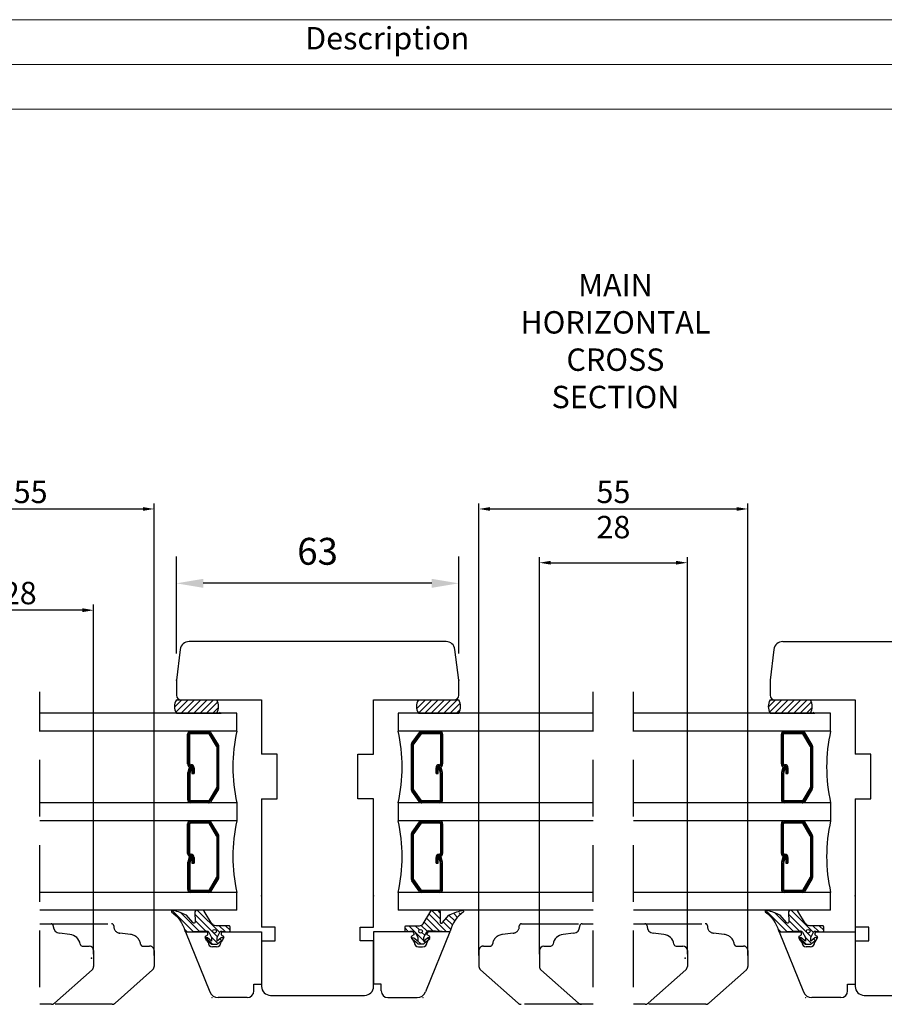
# Model space of a CAD drawing. Units: millimetres. Extents: x -2 to 800, y 0 to 574.
# Drawn here: x 502 to 695, y 344 to 564 of the extents above; entities that cross this region are included whole.
import ezdxf
from ezdxf.enums import TextEntityAlignment as Align

# ---------------------------------------------------------------- set-up
doc = ezdxf.new("R2010")
doc.units = ezdxf.units.MM
doc.linetypes.add('DASHED', pattern=[19.05, 12.7, -6.35])
for name, color, linetype in [('Dimension', 7, 'Continuous'), ('FRAME', 1, 'Continuous'), ('Language English', 253, 'Continuous'), ('Line Hatch', 253, 'Continuous'), ('Line Hidden Contour', 253, 'DASHED'), ('Line Visable Contour', 7, 'Continuous')]:
    doc.layers.add(name, color=color, linetype=linetype)
doc.styles.add('Inwido', font='GOTHIC.TTF', dxfattribs={"height": 6})
doc.styles.get("Standard").update_dxf_attribs({"font": 'arial.ttf'})
doc.dimstyles.new('InWido', dxfattribs={"dimscale": 2, "dimtxt": 3, "dimasz": 3, "dimexe": 3, "dimexo": 3, "dimgap": 2, "dimtad": 1, "dimdec": 1, "dimtxsty": 'Inwido', "dimcen": 0.09, "dimclrd": 256, "dimclre": 256, "dimclrt": 256, "dimadec": 0, "dimazin": 2, "dimtfac": 1, "dimtdec": 4, "dimtofl": 0, "dimtmove": 2, "dimatfit": 3, "dimfxl": 1, "dimtfillclr": 256, "dimtolj": 1, "dimlwd": -1, "dimlwe": -1, "dimarcsym": 0})
doc.dimstyles.new('ISO-25', dxfattribs={"dimtxt": 2.5, "dimasz": 2.5, "dimexe": 1.25, "dimexo": 0.625, "dimtad": 1, "dimtxsty": 'Standard', "dimcen": 2.5, "dimadec": 0, "dimazin": 0, "dimtfac": 1, "dimtmove": 0, "dimatfit": 3, "dimfxl": 1, "dimarcsym": 0})

# ---------------------------------------------------------------- blocks, each defined once
blk = doc.blocks.new('DWG_REV_BLOCK')
at = {"linetype": 'Continuous', "lineweight": 0}
for p, q in [((0, -5), (-180, -5)), ((0, -10), (-180, -10))]:
    blk.add_line(p, q, dxfattribs=at)
at = {"linetype": 'Continuous', "lineweight": 0, "insert": (-107.89, -0.82), "char_height": 2.5, "attachment_point": 2}
blk.add_mtext('Description', dxfattribs=at)
at = {"color": 3}
for tag, p in [('RevisionRow1', (-172.82, -6.23)), ('RevisedBy', (-30.78, -6.26)), ('RevisedDate', (-11.36, -6.26))]:
    blk.add_attdef(tag, text='', height=2.5, dxfattribs=at).set_placement(p, align=Align.TOP_CENTER)
blk.add_attdef('RevNote', text='', height=2.5, dxfattribs=at).set_placement((-163.63, -6.23), align=Align.TOP_LEFT)
blk = doc.blocks.new('DWG_FRAME_A3')
at = {"linetype": 'Continuous', "lineweight": 0}
blk.add_line((20, 287), (410, 287), dxfattribs=at)
blk = doc.blocks.new('*D25')
at = {"layer": 'Defpoints', "color": 0}
for p in [(537.17, 438.15), (537.17, 416.5), (600.17, 416.5)]:
    blk.add_point(p, dxfattribs=at)
at = {"layer": 'Dimension'}
for p, q in [((537.17, 422.5), (537.17, 444.15)), ((600.17, 422.5), (600.17, 444.15)), ((594.17, 438.15), (543.17, 438.15))]:
    blk.add_line(p, q, dxfattribs=at)
for points in [[(543.17, 439.15), (543.17, 437.15), (537.17, 438.15)], [(594.17, 437.15), (594.17, 439.15), (600.17, 438.15)]]:
    blk.add_solid(points, dxfattribs=at)
at = {"layer": 'Dimension', "insert": (568.67, 445.3), "char_height": 6, "attachment_point": 5, "style": 'Inwido'}
blk.add_mtext('\\A1;63', dxfattribs=at)
blk = doc.blocks.new('*D78')
at = {"color": 0, "lineweight": -2}
for p, q in [((472.19, 355.08), (472.19, 456)), ((532.2, 355.08), (532.2, 456)), ((474.69, 454.75), (529.7, 454.75))]:
    blk.add_line(p, q, dxfattribs=at)
at = {"color": 0}
for points in [[(474.69, 455.17), (474.69, 454.33), (472.19, 454.75)], [(529.7, 454.33), (529.7, 455.17), (532.2, 454.75)]]:
    blk.add_solid(points, dxfattribs=at)
at = {"layer": 'Defpoints', "color": 0}
for p in [(532.2, 454.75), (472.19, 354.45), (532.2, 354.45)]:
    blk.add_point(p, dxfattribs=at)
at = {"color": 0, "insert": (504.63, 457.92), "char_height": 5, "attachment_point": 5}
blk.add_mtext('55^J', dxfattribs=at)
blk = doc.blocks.new('*D79')
at = {"color": 0, "lineweight": -2}
for p, q in [((485.69, 355.38), (485.69, 433.4)), ((518.7, 355.38), (518.7, 433.4)), ((516.2, 432.15), (488.19, 432.15))]:
    blk.add_line(p, q, dxfattribs=at)
at = {"color": 0}
for points in [[(488.19, 432.57), (488.19, 431.73), (485.69, 432.15)], [(516.2, 431.73), (516.2, 432.57), (518.7, 432.15)]]:
    blk.add_solid(points, dxfattribs=at)
at = {"layer": 'Defpoints', "color": 0}
for p in [(485.69, 432.15), (485.69, 354.75), (518.7, 354.75)]:
    blk.add_point(p, dxfattribs=at)
at = {"color": 0, "insert": (502.2, 435.33), "char_height": 5, "attachment_point": 5}
blk.add_mtext('28^J', dxfattribs=at)
blk = doc.blocks.new('*D80')
at = {"color": 0, "lineweight": -2}
for p, q in [((604.69, 355.08), (604.69, 456)), ((664.7, 355.08), (664.7, 456)), ((607.19, 454.75), (662.2, 454.75))]:
    blk.add_line(p, q, dxfattribs=at)
at = {"color": 0}
for points in [[(607.19, 455.17), (607.19, 454.33), (604.69, 454.75)], [(662.2, 454.33), (662.2, 455.17), (664.7, 454.75)]]:
    blk.add_solid(points, dxfattribs=at)
at = {"layer": 'Defpoints', "color": 0}
for p in [(664.7, 454.75), (604.69, 354.45), (664.7, 354.45)]:
    blk.add_point(p, dxfattribs=at)
at = {"color": 0, "insert": (634.7, 457.92), "char_height": 5, "attachment_point": 5}
blk.add_mtext('55^J', dxfattribs=at)
blk = doc.blocks.new('*D81')
at = {"color": 0, "lineweight": -2}
for p, q in [((618.19, 355.38), (618.19, 444)), ((620.69, 442.75), (648.7, 442.75)), ((651.2, 355.38), (651.2, 444))]:
    blk.add_line(p, q, dxfattribs=at)
at = {"color": 0}
for points in [[(620.69, 443.17), (620.69, 442.33), (618.19, 442.75)], [(648.7, 442.33), (648.7, 443.17), (651.2, 442.75)]]:
    blk.add_solid(points, dxfattribs=at)
at = {"layer": 'Defpoints', "color": 0}
for p in [(651.2, 442.75), (618.19, 354.75), (651.2, 354.75)]:
    blk.add_point(p, dxfattribs=at)
at = {"color": 0, "insert": (634.7, 445.89), "char_height": 5, "attachment_point": 5}
blk.add_mtext('28^J^J', dxfattribs=at)

msp = doc.modelspace()

# ---------------------------------------------------------------- hatches: boundary and pattern name
at = {"layer": 'Line Hatch'}
h = msp.add_hatch(dxfattribs=at)
h.set_pattern_fill('_USER', color=256, angle=45, pattern_type=0)
h.set_pattern_definition([(45, (994.4009, 56.4052), (-0.7071068, 0.7071068), [])])
h.paths.add_polyline_path([(537.166, 412.151), (536.971, 411.77), (536.783, 411.115), (536.748, 410.535), (536.8, 410.095), (536.974, 409.526), (537.171, 409.151), (547.171, 409.151), (546.498, 409.945), (546.562, 411.019), (546.398, 411.675), (546.166, 412.151)])
h = msp.add_hatch(dxfattribs=at)
h.set_pattern_fill('_USER', color=256, angle=45, pattern_type=0)
h.set_pattern_definition([(45, (1071.3951, 56.4052), (-0.7071068, 0.7071068), [])])
h.paths.add_polyline_path([(591.171, 412.151), (590.939, 411.676), (590.757, 410.821), (590.786, 410.207), (590.89, 409.768), (591.171, 409.151), (600.171, 409.151), (600.478, 409.851), (600.589, 410.533), (600.464, 411.499), (600.334, 411.843), (600.171, 412.151)])
h = msp.add_hatch(dxfattribs=at)
h.set_pattern_fill('_USER', color=256, angle=45, pattern_type=0)
h.set_pattern_definition([(45, (1126.9009, 56.4052), (-0.7071068, 0.7071068), [])])
h.paths.add_polyline_path([(669.666, 412.151), (669.471, 411.77), (669.283, 411.115), (669.248, 410.535), (669.3, 410.095), (669.474, 409.526), (669.671, 409.151), (679.671, 409.151), (678.998, 409.945), (679.062, 411.019), (678.898, 411.675), (678.666, 412.151)])
h = msp.add_hatch(dxfattribs=at)
h.set_pattern_fill('_USER', color=256, angle=135, pattern_type=0)
h.set_pattern_definition([(135, (62.6303, -43.7712), (-0.7071068, -0.7071068), [])])
edge = h.paths.add_edge_path()
edge.add_line((539.299, 360.336), (543.919, 360.538))
edge.add_arc((543.94, 360.039), 0.5, 28, 92.5, ccw=False)
edge.add_line((544.382, 360.273), (545.032, 359.051))
edge.add_line((545.032, 359.051), (545.032, 358.251))
edge.add_line((545.032, 358.251), (544.104, 359.029))
edge.add_arc((543.932, 358.824), 0.268, 50, 230)
edge.add_line((543.76, 358.619), (544.865, 357.692))
edge.add_arc((545.25, 358.152), 0.6, 230, 270)
edge.add_line((545.25, 357.552), (546.014, 357.552))
edge.add_arc((546.014, 358.152), 0.6, 270, 310)
edge.add_line((546.399, 357.692), (547.504, 358.619))
edge.add_arc((547.332, 358.824), 0.268, 310, 490)
edge.add_line((547.16, 359.029), (546.232, 358.251))
edge.add_line((546.232, 358.251), (546.232, 359.051))
edge.add_line((546.232, 359.051), (546.872, 360.254))
edge.add_arc((547.313, 360.019), 0.5, 84, 152, ccw=False)
edge.add_line((547.365, 360.517), (548.911, 360.354))
edge.add_arc((548.932, 360.553), 0.2, 264, 360)
edge.add_line((549.132, 360.553), (549.132, 361.481))
edge.add_arc((548.932, 361.481), 0.2, 360, 450)
edge.add_line((548.932, 361.681), (545.948, 361.681))
edge.add_arc((545.948, 362.681), 1, 211.86589, 270, ccw=False)
edge.add_line((545.099, 362.153), (543.353, 364.962))
edge.add_arc((543.013, 364.751), 0.4, 31.86589, 90)
edge.add_line((543.013, 365.151), (541.696, 365.151))
edge.add_arc((541.696, 364.751), 0.4, 90, 176.20894)
edge.add_line((541.296, 364.778), (541.334, 362.457))
edge.add_arc((541.135, 362.47), 0.2, 270, 356.20894, ccw=False)
edge.add_line((541.135, 362.27), (540.98, 362.27))
edge.add_arc((540.98, 362.47), 0.2, 206.28634, 270, ccw=False)
edge.add_line((540.801, 362.381), (539.406, 364.044))
edge.add_arc((534.66, 355.29), 9.959, 61.53425, 79.38822)
edge.add_arc((536.317, 364.901), 0.25, 45, 205)
edge.add_arc((531.705, 358.596), 7.594, 14.36952, 54.72769, ccw=False)
edge.add_arc((539.288, 360.586), 0.25, 205, 272.5)
edge.add_line((539.299, 360.336), (539.299, 360.336))
edge = h.paths.add_edge_path(flags=16)
edge.add_arc((545.68, 360.473), 0.4, 0, 360)
h = msp.add_hatch(dxfattribs=at)
h.set_pattern_fill('_USER', color=256, angle=135, pattern_type=0)
h.set_pattern_definition([(135, (761.3984, 979.8807), (-0.7071068, -0.7071068), [])])
edge = h.paths.add_edge_path()
edge.add_line((598.038, 360.336), (593.418, 360.538))
edge.add_arc((593.397, 360.039), 0.5, 87.5, 152)
edge.add_line((592.955, 360.273), (592.305, 359.051))
edge.add_line((592.305, 359.051), (592.305, 358.251))
edge.add_line((592.305, 358.251), (593.233, 359.029))
edge.add_arc((593.405, 358.824), 0.268, -50, 130, ccw=False)
edge.add_line((593.577, 358.619), (592.472, 357.692))
edge.add_arc((592.087, 358.152), 0.6, 270, 310, ccw=False)
edge.add_line((592.087, 357.552), (591.323, 357.552))
edge.add_arc((591.323, 358.152), 0.6, 230, 270, ccw=False)
edge.add_line((590.938, 357.692), (589.833, 358.619))
edge.add_arc((590.005, 358.824), 0.268, 50, 230, ccw=False)
edge.add_line((590.177, 359.029), (591.105, 358.251))
edge.add_line((591.105, 358.251), (591.105, 359.051))
edge.add_line((591.105, 359.051), (590.465, 360.254))
edge.add_arc((590.024, 360.019), 0.5, 28, 96)
edge.add_line((589.972, 360.517), (588.426, 360.354))
edge.add_arc((588.405, 360.553), 0.2, 180, 276, ccw=False)
edge.add_line((588.205, 360.553), (588.205, 361.481))
edge.add_arc((588.405, 361.481), 0.2, 90, 180, ccw=False)
edge.add_line((588.405, 361.681), (591.389, 361.681))
edge.add_arc((591.389, 362.681), 1, 270, 328.13411)
edge.add_line((592.238, 362.153), (593.985, 364.962))
edge.add_arc((594.324, 364.751), 0.4, 90, 148.13411, ccw=False)
edge.add_line((594.324, 365.151), (595.641, 365.151))
edge.add_arc((595.641, 364.751), 0.4, 3.79106, 90, ccw=False)
edge.add_line((596.041, 364.778), (596.003, 362.457))
edge.add_arc((596.202, 362.47), 0.2, 183.79106, 270)
edge.add_line((596.202, 362.27), (596.357, 362.27))
edge.add_arc((596.357, 362.47), 0.2, 270, 333.71366)
edge.add_line((596.536, 362.381), (597.931, 364.044))
edge.add_arc((602.677, 355.29), 9.959, 100.61178, 118.46575, ccw=False)
edge.add_arc((601.02, 364.901), 0.25, -25, 135, ccw=False)
edge.add_arc((605.632, 358.596), 7.594, 125.27231, 165.63048)
edge.add_arc((598.049, 360.586), 0.25, 267.5, 335, ccw=False)
edge.add_line((598.038, 360.336), (598.038, 360.336))
edge = h.paths.add_edge_path(flags=16)
edge.add_arc((591.657, 360.473), 0.4, 0, 360)
h = msp.add_hatch(dxfattribs=at)
h.set_pattern_fill('_USER', color=256, angle=135, pattern_type=0)
h.set_pattern_definition([(135, (195.1303, -43.7712), (-0.7071068, -0.7071068), [])])
edge = h.paths.add_edge_path()
edge.add_line((671.799, 360.336), (676.419, 360.538))
edge.add_arc((676.44, 360.039), 0.5, 28, 92.5, ccw=False)
edge.add_line((676.882, 360.273), (677.532, 359.051))
edge.add_line((677.532, 359.051), (677.532, 358.251))
edge.add_line((677.532, 358.251), (676.604, 359.029))
edge.add_arc((676.432, 358.824), 0.268, 50, 230)
edge.add_line((676.26, 358.619), (677.365, 357.692))
edge.add_arc((677.75, 358.152), 0.6, 230, 270)
edge.add_line((677.75, 357.552), (678.514, 357.552))
edge.add_arc((678.514, 358.152), 0.6, 270, 310)
edge.add_line((678.899, 357.692), (680.004, 358.619))
edge.add_arc((679.832, 358.824), 0.268, 310, 490)
edge.add_line((679.66, 359.029), (678.732, 358.251))
edge.add_line((678.732, 358.251), (678.732, 359.051))
edge.add_line((678.732, 359.051), (679.372, 360.254))
edge.add_arc((679.813, 360.019), 0.5, 84, 152, ccw=False)
edge.add_line((679.865, 360.517), (681.411, 360.354))
edge.add_arc((681.432, 360.553), 0.2, 264, 360)
edge.add_line((681.632, 360.553), (681.632, 361.481))
edge.add_arc((681.432, 361.481), 0.2, 360, 450)
edge.add_line((681.432, 361.681), (678.448, 361.681))
edge.add_arc((678.448, 362.681), 1, 211.86589, 270, ccw=False)
edge.add_line((677.599, 362.153), (675.853, 364.962))
edge.add_arc((675.513, 364.751), 0.4, 31.86589, 90)
edge.add_line((675.513, 365.151), (674.196, 365.151))
edge.add_arc((674.196, 364.751), 0.4, 90, 176.20894)
edge.add_line((673.796, 364.778), (673.834, 362.457))
edge.add_arc((673.635, 362.47), 0.2, 270, 356.20894, ccw=False)
edge.add_line((673.635, 362.27), (673.48, 362.27))
edge.add_arc((673.48, 362.47), 0.2, 206.28634, 270, ccw=False)
edge.add_line((673.301, 362.381), (671.906, 364.044))
edge.add_arc((667.16, 355.29), 9.959, 61.53425, 79.38822)
edge.add_arc((668.817, 364.901), 0.25, 45, 205)
edge.add_arc((664.205, 358.596), 7.594, 14.36952, 54.72769, ccw=False)
edge.add_arc((671.788, 360.586), 0.25, 205, 272.5)
edge.add_line((671.799, 360.336), (671.799, 360.336))
edge = h.paths.add_edge_path(flags=16)
edge.add_arc((678.18, 360.473), 0.4, 0, 360)

# ---------------------------------------------------------------- linework, layer by layer
at = {"color": 7, "linetype": 'Continuous', "lineweight": 25}
for p, q in [((539.171, 360.351), (543.871, 360.351)), ((539.171, 360.351), (544.605, 346.902)), ((544.221, 358.01), (543.598, 359.089)), ((543.671, 359.363), (544.171, 359.651)), ((544.171, 359.651), (544.171, 360.051)), ((547.744, 359.089), (547.121, 358.01)), ((547.171, 360.051), (547.171, 359.651)), ((547.171, 359.651), (547.671, 359.363)), ((547.471, 360.351), (556.171, 360.351)), ((556.171, 360.351), (556.171, 348.651)), ((581.166, 360.351), (581.166, 348.651)), ((589.866, 360.351), (581.166, 360.351)), ((589.593, 359.089), (590.216, 358.01)), ((590.166, 359.651), (589.666, 359.363)), ((590.166, 360.051), (590.166, 359.651)), ((598.166, 360.351), (592.732, 346.902)), ((593.116, 358.01), (593.739, 359.089)), ((593.166, 359.651), (593.166, 360.051)), ((593.666, 359.363), (593.166, 359.651)), ((598.166, 360.351), (593.466, 360.351)), ((671.671, 360.351), (676.371, 360.351)), ((671.671, 360.351), (677.105, 346.902)), ((676.721, 358.01), (676.098, 359.089)), ((676.171, 359.363), (676.671, 359.651)), ((676.671, 359.651), (676.671, 360.051)), ((680.244, 359.089), (679.621, 358.01)), ((679.671, 360.051), (679.671, 359.651)), ((679.671, 359.651), (680.171, 359.363)), ((679.971, 360.351), (688.671, 360.351)), ((688.671, 360.351), (688.671, 348.651)), ((546.121, 357.01), (545.221, 357.01)), ((591.216, 357.01), (592.116, 357.01)), ((678.621, 357.01), (677.721, 357.01)), ((554.471, 347.151), (554.471, 348.651)), ((554.471, 348.651), (556.171, 348.651)), ((582.866, 348.651), (581.166, 348.651)), ((582.866, 347.151), (582.866, 348.651)), ((686.971, 347.151), (686.971, 348.651)), ((686.971, 348.651), (688.671, 348.651)), ((552.971, 345.651), (546.46, 345.651)), ((584.366, 345.651), (590.877, 345.651)), ((685.471, 345.651), (678.96, 345.651))]:
    msp.add_line(p, q, dxfattribs=at)
for centre, radius, start, end in [((543.771, 359.189), 0.2, 120, 210), ((543.871, 360.051), 0.3, 0, 90), ((547.471, 360.051), 0.3, 90, 180), ((547.571, 359.189), 0.2, 330, 60), ((589.766, 359.189), 0.2, 120, 210), ((589.866, 360.051), 0.3, 0, 90), ((593.466, 360.051), 0.3, 90, 180), ((593.566, 359.189), 0.2, 330, 60), ((676.271, 359.189), 0.2, 120, 210), ((676.371, 360.051), 0.3, 0, 90), ((679.971, 360.051), 0.3, 90, 180), ((680.071, 359.189), 0.2, 330, 60), ((545.221, 358.01), 1, 180, 270), ((546.121, 358.01), 1, 270, 0), ((591.216, 358.01), 1, 180, 270), ((592.116, 358.01), 1, 270, 0), ((677.721, 358.01), 1, 180, 270), ((678.621, 358.01), 1, 270, 0), ((546.46, 347.651), 2, 202, 270), ((552.971, 347.151), 1.5, 270, 360), ((584.366, 347.151), 1.5, 180, 270), ((590.877, 347.651), 2, 270, 338), ((678.96, 347.651), 2, 202, 270), ((685.471, 347.151), 1.5, 270, 360)]:
    msp.add_arc(centre, radius, start, end, dxfattribs=at)
at = {"color": 7, "linetype": 'Continuous', "lineweight": 0}
for p in [(545.111, 345.651), (592.226, 345.651), (677.611, 345.651)]:
    msp.add_point(p, dxfattribs=at)
at = {"layer": 'Line Hidden Contour', "color": 0}
for p, q in [((506.698, 347.951), (506.698, 413.951)), ((630.192, 347.951), (630.192, 413.951)), ((639.198, 347.951), (639.198, 413.951)), ((509.198, 362.151), (522.698, 362.151)), ((523.198, 361.651), (523.198, 361.526)), ((613.692, 361.526), (613.692, 361.651)), ((614.192, 362.151), (627.692, 362.151)), ((641.698, 362.151), (655.198, 362.151)), ((655.698, 361.651), (655.698, 361.526)), ((526.916, 359.738), (524.567, 360.031)), ((612.323, 360.031), (609.974, 359.738)), ((659.416, 359.738), (657.067, 360.031)), ((529.671, 357.151), (531.198, 357.151)), ((605.692, 357.151), (607.22, 357.151)), ((662.171, 357.151), (663.698, 357.151)), ((518.698, 354.751), (518.698, 354.151)), ((532.198, 356.151), (532.198, 354.751)), ((532.198, 354.751), (532.198, 354.151)), ((532.198, 354.151), (532.198, 352.6)), ((604.692, 356.151), (604.692, 354.751)), ((604.692, 354.751), (604.692, 354.151)), ((604.692, 354.151), (604.692, 352.6)), ((618.192, 354.751), (618.192, 354.151)), ((651.198, 354.751), (651.198, 354.151)), ((664.698, 356.151), (664.698, 354.751)), ((664.698, 354.751), (664.698, 354.151)), ((664.698, 354.151), (664.698, 352.6)), ((523.482, 344.404), (531.862, 351.853)), ((613.408, 344.404), (605.028, 351.853)), ((655.982, 344.404), (664.362, 351.853)), ((522.818, 344.151), (509.318, 344.151)), ((627.573, 344.151), (614.073, 344.151)), ((655.318, 344.151), (641.818, 344.151))]:
    msp.add_line(p, q, dxfattribs=at)
for centre, radius, start, end in [((522.698, 361.651), 0.5, 0, 90), ((524.698, 361.526), 1.5, 180, 265), ((612.192, 361.526), 1.5, 275, 0), ((614.192, 361.651), 0.5, 90, 180), ((655.198, 361.651), 0.5, 0, 90), ((657.198, 361.526), 1.5, 180, 265), ((526.698, 357.248), 2.5, 7.72486, 85), ((610.192, 357.248), 2.5, 95, 172.27514), ((659.198, 357.248), 2.5, 7.72486, 85), ((529.671, 357.651), 0.5, 187.72486, 270), ((531.198, 356.151), 1, 0, 90), ((605.692, 356.151), 1, 90, 180), ((607.22, 357.651), 0.5, 270, 352.27514), ((662.171, 357.651), 0.5, 187.72486, 270), ((663.698, 356.151), 1, 0, 90), ((531.198, 352.6), 1, 311.63354, 0), ((605.692, 352.6), 1, 180, 228.36646), ((663.698, 352.6), 1, 311.63354, 0), ((522.818, 345.151), 1, 270, 311.63354), ((614.073, 345.151), 1, 228.36646, 270), ((655.318, 345.151), 1, 270, 311.63354)]:
    msp.add_arc(centre, radius, start, end, dxfattribs=at)
for p in [(518.198, 354.451), (650.698, 354.451)]:
    msp.add_point(p, dxfattribs=at)
at = {"layer": 'Line Visable Contour'}
for p, q in [((597.34, 425.151), (540.003, 425.151)), ((672.503, 425.151), (728.671, 425.151)), ((538.018, 423.395), (537.171, 416.501)), ((600.171, 416.501), (599.325, 423.395)), ((670.518, 423.395), (669.671, 416.501)), ((537.171, 416.501), (537.171, 413.151)), ((600.171, 413.151), (600.171, 416.501)), ((669.671, 416.501), (669.671, 413.151)), ((537.171, 412.151), (546.171, 412.151)), ((538.171, 412.151), (556.171, 412.151)), ((556.171, 412.151), (556.171, 400.001)), ((581.171, 412.151), (599.171, 412.151)), ((581.171, 400.001), (581.171, 412.151)), ((591.177, 412.151), (600.177, 412.151)), ((669.666, 412.151), (678.666, 412.151)), ((670.671, 412.151), (688.671, 412.151)), ((688.671, 412.151), (688.671, 400.001)), ((537.171, 409.151), (506.698, 409.151)), ((537.171, 409.151), (546.171, 409.151)), ((537.171, 409.151), (547.171, 409.151)), ((547.171, 409.151), (537.171, 409.151)), ((537.171, 409.151), (546.171, 409.151)), ((537.171, 409.151), (547.171, 409.151)), ((547.171, 409.151), (537.171, 409.151)), ((550.671, 409.151), (547.171, 409.151)), ((550.671, 405.151), (550.671, 409.151)), ((586.671, 409.151), (586.671, 405.151)), ((630.192, 409.151), (586.671, 409.151)), ((591.171, 409.151), (600.171, 409.151)), ((591.171, 409.151), (600.171, 409.151)), ((669.671, 409.151), (639.198, 409.151)), ((669.671, 409.151), (678.671, 409.151)), ((669.671, 409.151), (679.671, 409.151)), ((679.671, 409.151), (669.671, 409.151)), ((669.671, 409.151), (678.671, 409.151)), ((669.671, 409.151), (679.671, 409.151)), ((679.671, 409.151), (669.671, 409.151)), ((683.171, 409.151), (679.671, 409.151)), ((683.171, 405.151), (683.171, 409.151)), ((550.671, 405.151), (506.698, 405.151)), ((540.371, 404.901), (544.315, 404.901)), ((540.371, 404.651), (544.315, 404.651)), ((546.133, 401.769), (544.477, 404.569)), ((546.335, 401.916), (544.679, 404.716)), ((546.538, 402.063), (544.881, 404.863)), ((630.192, 405.151), (586.671, 405.151)), ((591.376, 404.863), (589.719, 402.585)), ((591.578, 404.716), (589.921, 402.438)), ((591.78, 404.569), (590.124, 402.291)), ((591.942, 404.901), (595.885, 404.901)), ((591.942, 404.651), (595.885, 404.651)), ((683.171, 405.151), (639.198, 405.151)), ((672.871, 404.901), (676.815, 404.901)), ((672.871, 404.651), (676.815, 404.651)), ((678.633, 401.769), (676.977, 404.569)), ((678.835, 401.916), (677.179, 404.716)), ((679.038, 402.063), (677.381, 404.863)), ((539.671, 397.851), (539.671, 404.451)), ((539.921, 397.851), (539.921, 404.451)), ((540.171, 397.851), (540.171, 404.451)), ((596.085, 404.451), (596.085, 397.851)), ((596.335, 404.451), (596.335, 397.851)), ((596.585, 404.451), (596.585, 397.851)), ((672.171, 397.851), (672.171, 404.451)), ((672.421, 397.851), (672.421, 404.451)), ((672.671, 397.851), (672.671, 404.451)), ((546.171, 401.651), (546.171, 392.629)), ((546.421, 401.651), (546.421, 392.629)), ((546.671, 392.629), (546.671, 401.651)), ((589.585, 402.174), (589.585, 392.129)), ((589.835, 392.129), (589.835, 402.174)), ((590.085, 392.129), (590.085, 402.174)), ((678.671, 401.651), (678.671, 392.629)), ((678.921, 401.651), (678.921, 392.629)), ((679.171, 392.629), (679.171, 401.651)), ((559.671, 400.001), (556.171, 400.001)), ((559.671, 390.001), (559.671, 400.001)), ((577.671, 400.001), (581.171, 400.001)), ((577.671, 390.001), (577.671, 400.001)), ((692.171, 400.001), (688.671, 400.001)), ((692.171, 390.001), (692.171, 400.001)), ((540.029, 397.151), (539.695, 395.906)), ((539.921, 395.751), (539.921, 389.851)), ((540.27, 397.086), (539.93, 395.816)), ((540.029, 397.151), (540.512, 397.022)), ((540.512, 397.022), (540.171, 395.751)), ((540.171, 395.751), (540.171, 389.851)), ((540.371, 397.651), (540.441, 397.651)), ((540.371, 397.151), (540.441, 397.151)), ((540.641, 396.951), (540.641, 395.659)), ((540.891, 396.951), (540.891, 395.659)), ((541.141, 396.951), (541.141, 395.659)), ((595.116, 395.659), (595.116, 396.951)), ((595.366, 395.659), (595.366, 396.951)), ((595.616, 395.659), (595.616, 396.951)), ((595.745, 397.022), (596.228, 397.151)), ((596.085, 395.751), (595.745, 397.022)), ((595.816, 397.651), (595.885, 397.651)), ((595.816, 397.151), (595.885, 397.151)), ((596.327, 395.816), (595.986, 397.086)), ((596.085, 389.851), (596.085, 395.751)), ((596.562, 395.906), (596.228, 397.151)), ((596.335, 389.851), (596.335, 395.751)), ((672.529, 397.151), (672.195, 395.906)), ((672.421, 395.751), (672.421, 389.851)), ((672.77, 397.086), (672.43, 395.816)), ((672.529, 397.151), (673.012, 397.022)), ((673.012, 397.022), (672.671, 395.751)), ((672.671, 395.751), (672.671, 389.851)), ((672.871, 397.651), (672.941, 397.651)), ((672.871, 397.151), (672.941, 397.151)), ((673.141, 396.951), (673.141, 395.659)), ((673.391, 396.951), (673.391, 395.659)), ((673.641, 396.951), (673.641, 395.659)), ((539.671, 395.725), (539.671, 389.851)), ((540.641, 395.659), (541.141, 395.659)), ((595.116, 395.659), (595.616, 395.659)), ((596.585, 389.851), (596.585, 395.725)), ((672.171, 395.725), (672.171, 389.851)), ((673.141, 395.659), (673.641, 395.659)), ((546.133, 392.511), (544.477, 389.734)), ((546.335, 392.364), (544.679, 389.587)), ((546.538, 392.217), (544.881, 389.439)), ((591.376, 389.439), (589.719, 391.717)), ((591.578, 389.587), (589.921, 391.864)), ((591.78, 389.734), (590.124, 392.011)), ((678.633, 392.511), (676.977, 389.734)), ((678.835, 392.364), (677.179, 389.587)), ((679.038, 392.217), (677.381, 389.439)), ((550.671, 389.151), (506.698, 389.151)), ((540.371, 389.651), (544.315, 389.651)), ((540.371, 389.401), (544.315, 389.401)), ((550.671, 389.151), (550.671, 385.151)), ((556.171, 390.001), (559.671, 390.001)), ((556.171, 390.001), (556.171, 361.351)), ((581.171, 390.001), (577.671, 390.001)), ((581.171, 361.351), (581.171, 390.001)), ((586.671, 389.151), (586.671, 385.151)), ((630.192, 389.151), (586.671, 389.151)), ((591.942, 389.651), (595.885, 389.651)), ((591.942, 389.401), (595.885, 389.401)), ((683.171, 389.151), (639.198, 389.151)), ((672.871, 389.651), (676.815, 389.651)), ((672.871, 389.401), (676.815, 389.401)), ((683.171, 389.151), (683.171, 385.151)), ((688.671, 390.001), (692.171, 390.001)), ((688.671, 390.001), (688.671, 348.151)), ((550.671, 385.151), (506.698, 385.151)), ((540.371, 384.901), (544.315, 384.901)), ((546.538, 382.063), (544.881, 384.863)), ((630.192, 385.151), (586.671, 385.151)), ((591.376, 384.863), (589.719, 382.585)), ((591.942, 384.901), (595.885, 384.901)), ((683.171, 385.151), (639.198, 385.151)), ((672.871, 384.901), (676.815, 384.901)), ((679.038, 382.063), (677.381, 384.863)), ((539.671, 377.851), (539.671, 384.451)), ((539.921, 377.851), (539.921, 384.451)), ((540.171, 377.851), (540.171, 384.451)), ((540.371, 384.651), (544.315, 384.651)), ((546.133, 381.769), (544.477, 384.569)), ((546.335, 381.916), (544.679, 384.716)), ((591.578, 384.716), (589.921, 382.438)), ((591.78, 384.569), (590.124, 382.291)), ((591.942, 384.651), (595.885, 384.651)), ((596.085, 384.451), (596.085, 377.851)), ((596.335, 384.451), (596.335, 377.851)), ((596.585, 384.451), (596.585, 377.851)), ((672.171, 377.851), (672.171, 384.451)), ((672.421, 377.851), (672.421, 384.451)), ((672.671, 377.851), (672.671, 384.451)), ((672.871, 384.651), (676.815, 384.651)), ((678.633, 381.769), (676.977, 384.569)), ((678.835, 381.916), (677.179, 384.716)), ((546.171, 381.651), (546.171, 372.629)), ((546.421, 381.651), (546.421, 372.629)), ((546.671, 372.629), (546.671, 381.651)), ((589.585, 382.174), (589.585, 372.129)), ((589.835, 372.129), (589.835, 382.174)), ((590.085, 372.129), (590.085, 382.174)), ((678.671, 381.651), (678.671, 372.629)), ((678.921, 381.651), (678.921, 372.629)), ((679.171, 372.629), (679.171, 381.651)), ((540.029, 377.151), (539.695, 375.906)), ((540.27, 377.086), (539.93, 375.816)), ((540.029, 377.151), (540.512, 377.022)), ((540.512, 377.022), (540.171, 375.751)), ((540.371, 377.651), (540.441, 377.651)), ((540.371, 377.151), (540.441, 377.151)), ((540.641, 376.951), (540.641, 375.659)), ((540.891, 376.951), (540.891, 375.659)), ((541.141, 376.951), (541.141, 375.659)), ((595.116, 375.659), (595.116, 376.951)), ((595.366, 375.659), (595.366, 376.951)), ((595.616, 375.659), (595.616, 376.951)), ((595.745, 377.022), (596.228, 377.151)), ((596.085, 375.751), (595.745, 377.022)), ((595.816, 377.651), (595.885, 377.651)), ((595.816, 377.151), (595.885, 377.151)), ((596.327, 375.816), (595.986, 377.086)), ((596.562, 375.906), (596.228, 377.151)), ((672.529, 377.151), (672.195, 375.906)), ((672.77, 377.086), (672.43, 375.816)), ((672.529, 377.151), (673.012, 377.022)), ((673.012, 377.022), (672.671, 375.751)), ((672.871, 377.651), (672.941, 377.651)), ((672.871, 377.151), (672.941, 377.151)), ((673.141, 376.951), (673.141, 375.659)), ((673.391, 376.951), (673.391, 375.659)), ((673.641, 376.951), (673.641, 375.659)), ((539.671, 375.725), (539.671, 369.851)), ((539.921, 375.751), (539.921, 369.851)), ((540.171, 375.751), (540.171, 369.851)), ((540.641, 375.659), (541.141, 375.659)), ((595.116, 375.659), (595.616, 375.659)), ((596.085, 369.851), (596.085, 375.751)), ((596.335, 369.851), (596.335, 375.751)), ((596.585, 369.851), (596.585, 375.725)), ((672.171, 375.725), (672.171, 369.851)), ((672.421, 375.751), (672.421, 369.851)), ((672.671, 375.751), (672.671, 369.851)), ((673.141, 375.659), (673.641, 375.659)), ((546.133, 372.511), (544.477, 369.734)), ((546.335, 372.364), (544.679, 369.587)), ((546.538, 372.217), (544.881, 369.439)), ((591.376, 369.439), (589.719, 371.717)), ((591.578, 369.587), (589.921, 371.864)), ((591.78, 369.734), (590.124, 372.011)), ((678.633, 372.511), (676.977, 369.734)), ((678.835, 372.364), (677.179, 369.587)), ((679.038, 372.217), (677.381, 369.439)), ((540.371, 369.651), (544.315, 369.651)), ((540.371, 369.401), (544.315, 369.401)), ((591.942, 369.651), (595.885, 369.651)), ((591.942, 369.401), (595.885, 369.401)), ((672.871, 369.651), (676.815, 369.651)), ((672.871, 369.401), (676.815, 369.401)), ((550.671, 369.151), (506.698, 369.151)), ((550.671, 365.151), (550.671, 369.151)), ((586.671, 369.151), (586.671, 365.151)), ((630.192, 369.151), (586.671, 369.151)), ((683.171, 369.151), (639.198, 369.151)), ((683.171, 365.151), (683.171, 369.151)), ((550.671, 365.151), (506.698, 365.151)), ((630.192, 365.151), (586.671, 365.151)), ((683.171, 365.151), (639.198, 365.151)), ((559.171, 361.351), (556.171, 361.351)), ((559.171, 358.351), (559.171, 361.351)), ((578.171, 361.351), (581.171, 361.351)), ((578.171, 358.351), (578.171, 361.351)), ((691.671, 361.351), (688.671, 361.351)), ((691.671, 358.351), (691.671, 361.351)), ((556.171, 358.351), (559.171, 358.351)), ((556.171, 358.351), (556.171, 348.151)), ((581.171, 358.351), (578.171, 358.351)), ((581.171, 348.151), (581.171, 358.351)), ((688.671, 358.351), (691.671, 358.351)), ((558.171, 346.151), (579.171, 346.151)), ((690.671, 346.151), (728.671, 346.151))]:
    msp.add_line(p, q, dxfattribs=at)
at = {"layer": 'Line Visable Contour', "color": 0}
for p, q in [((506.698, 362.151), (509.198, 362.151)), ((509.698, 361.651), (509.698, 361.526)), ((627.192, 361.526), (627.192, 361.651)), ((627.692, 362.151), (630.192, 362.151)), ((639.198, 362.151), (641.698, 362.151)), ((642.198, 361.651), (642.198, 361.526)), ((513.416, 359.738), (511.067, 360.031)), ((625.823, 360.031), (623.474, 359.738)), ((645.916, 359.738), (643.567, 360.031)), ((516.171, 357.151), (517.698, 357.151)), ((619.192, 357.151), (620.72, 357.151)), ((648.671, 357.151), (650.198, 357.151)), ((518.698, 356.151), (518.698, 354.751)), ((518.698, 354.151), (518.698, 352.6)), ((618.192, 356.151), (618.192, 354.751)), ((618.192, 354.151), (618.192, 352.6)), ((651.198, 356.151), (651.198, 354.751)), ((651.198, 354.151), (651.198, 352.6)), ((509.982, 344.404), (518.362, 351.853)), ((626.908, 344.404), (618.528, 351.853)), ((642.482, 344.404), (650.862, 351.853)), ((509.318, 344.151), (506.698, 344.151)), ((630.192, 344.151), (627.573, 344.151)), ((641.818, 344.151), (639.198, 344.151))]:
    msp.add_line(p, q, dxfattribs=at)
at = {"layer": 'Line Visable Contour'}
for points in [[(539.299, 360.336), (543.919, 360.538, -0.2891079), (544.382, 360.273), (545.032, 359.051), (545.032, 358.251), (544.104, 359.029, 1), (543.76, 358.619), (544.865, 357.692, 0.176327), (545.25, 357.552), (546.014, 357.552, 0.176327), (546.399, 357.692), (547.504, 358.619, 1), (547.16, 359.029), (546.232, 358.251), (546.232, 359.051), (546.872, 360.254, -0.3057307), (547.365, 360.517), (548.911, 360.354, 0.4452287), (549.132, 360.553), (549.132, 361.481, 0.4142136), (548.932, 361.681), (545.948, 361.681, -0.259242), (545.099, 362.153), (543.353, 364.962, 0.259242), (543.013, 365.151), (541.696, 365.151, 0.394964), (541.296, 364.778), (541.334, 362.457, -0.394964), (541.135, 362.27), (540.98, 362.27, -0.2853937), (540.801, 362.381), (539.406, 364.044, 0.0780606), (536.494, 365.078, 0.8390996), (536.09, 364.796, -0.1779388), (539.061, 360.48, 0.3033467), (539.299, 360.336)], [(598.038, 360.336), (593.418, 360.538, 0.2891079), (592.955, 360.273), (592.305, 359.051), (592.305, 358.251), (593.233, 359.029, -1), (593.577, 358.619), (592.472, 357.692, -0.176327), (592.087, 357.552), (591.323, 357.552, -0.176327), (590.938, 357.692), (589.833, 358.619, -1), (590.177, 359.029), (591.105, 358.251), (591.105, 359.051), (590.465, 360.254, 0.3057307), (589.972, 360.517), (588.426, 360.354, -0.4452287), (588.205, 360.553), (588.205, 361.481, -0.4142136), (588.405, 361.681), (591.389, 361.681, 0.259242), (592.238, 362.153), (593.985, 364.962, -0.259242), (594.324, 365.151), (595.641, 365.151, -0.394964), (596.041, 364.778), (596.003, 362.457, 0.394964), (596.202, 362.27), (596.357, 362.27, 0.2853937), (596.536, 362.381), (597.931, 364.044, -0.0780606), (600.843, 365.078, -0.8390996), (601.247, 364.796, 0.1779388), (598.276, 360.48, -0.3033467), (598.038, 360.336)], [(671.799, 360.336), (676.419, 360.538, -0.2891079), (676.882, 360.273), (677.532, 359.051), (677.532, 358.251), (676.604, 359.029, 1), (676.26, 358.619), (677.365, 357.692, 0.176327), (677.75, 357.552), (678.514, 357.552, 0.176327), (678.899, 357.692), (680.004, 358.619, 1), (679.66, 359.029), (678.732, 358.251), (678.732, 359.051), (679.372, 360.254, -0.3057307), (679.865, 360.517), (681.411, 360.354, 0.4452287), (681.632, 360.553), (681.632, 361.481, 0.4142136), (681.432, 361.681), (678.448, 361.681, -0.259242), (677.599, 362.153), (675.853, 364.962, 0.259242), (675.513, 365.151), (674.196, 365.151, 0.394964), (673.796, 364.778), (673.834, 362.457, -0.394964), (673.635, 362.27), (673.48, 362.27, -0.2853937), (673.301, 362.381), (671.906, 364.044, 0.0780606), (668.994, 365.078, 0.8390996), (668.59, 364.796, -0.1779388), (671.561, 360.48, 0.3033467), (671.799, 360.336)]]:
    msp.add_lwpolyline(points, format="xyb", close=True, dxfattribs=at)
for centre in [(545.68, 360.473), (591.657, 360.473), (678.18, 360.473)]:
    msp.add_circle(centre, 0.4, dxfattribs=at)
for centre, radius, start, end in [((540.003, 423.151), 2, 90, 173), ((597.34, 423.151), 2, 7, 90), ((672.503, 423.151), 2, 90, 173), ((539.636, 410.651), 2.89, 148.73081, 211.26919), ((538.171, 413.151), 1, 180, 270), ((538.171, 413.151), 1, 180, 270), ((543.696, 410.651), 2.89, 328.73081, 31.26919), ((593.641, 410.651), 2.89, 148.73081, 211.26919), ((599.171, 413.151), 1, 270, 0), ((599.177, 413.151), 1, 270, 0), ((599.177, 413.151), 1, 270, 0), ((599.177, 413.151), 1, 270, 0), ((599.177, 413.151), 1, 270, 0), ((597.701, 410.651), 2.89, 328.73081, 31.26919), ((672.136, 410.651), 2.89, 148.73081, 211.26919), ((670.671, 413.151), 1, 180, 270), ((670.671, 413.151), 1, 180, 270), ((670.671, 413.151), 1, 180, 270), ((670.671, 413.151), 1, 180, 270), ((670.671, 413.151), 1, 180, 270), ((670.671, 413.151), 1, 180, 270), ((670.671, 413.151), 1, 180, 270), ((670.671, 413.151), 1, 180, 270), ((676.196, 410.651), 2.89, 328.73081, 31.26919), ((540.371, 404.451), 0.7, 90, 180), ((540.371, 404.451), 0.45, 90, 180), ((540.371, 404.451), 0.2, 90, 180), ((544.315, 404.451), 0.7, 36.02737, 90), ((544.315, 404.451), 0.45, 36.02737, 90), ((544.315, 404.451), 0.2, 36.02737, 90), ((586.232, 397.151), 36.449, 167.32129, 192.67871), ((551.111, 397.151), 36.449, 347.32129, 12.67871), ((591.942, 404.451), 0.7, 90, 143.97263), ((591.942, 404.451), 0.45, 90, 143.97263), ((591.942, 404.451), 0.2, 90, 143.97263), ((595.885, 404.451), 0.7, 0, 90), ((595.885, 404.451), 0.45, 0, 90), ((595.885, 404.451), 0.2, 0, 90), ((672.871, 404.451), 0.7, 90, 180), ((672.871, 404.451), 0.45, 90, 180), ((672.871, 404.451), 0.2, 90, 180), ((676.815, 404.451), 0.7, 36.02737, 90), ((676.815, 404.451), 0.45, 36.02737, 90), ((676.815, 404.451), 0.2, 36.02737, 90), ((718.732, 397.151), 36.449, 167.32129, 192.67871), ((590.285, 402.174), 0.7, 143.97263, 180), ((590.285, 402.174), 0.45, 143.97263, 180), ((545.971, 401.651), 0.2, 0, 36.02737), ((545.971, 401.651), 0.45, 0, 36.02737), ((545.971, 401.651), 0.7, 0, 36.02737), ((590.285, 402.174), 0.2, 143.97263, 180), ((678.471, 401.651), 0.2, 0, 36.02737), ((678.471, 401.651), 0.45, 0, 36.02737), ((678.471, 401.651), 0.7, 0, 36.02737), ((540.371, 397.851), 0.7, 180, 270), ((540.371, 395.725), 0.7, 165, 180), ((540.371, 397.851), 0.45, 180, 270), ((540.371, 397.851), 0.2, 180, 270), ((540.441, 396.951), 0.7, 0, 90), ((540.441, 396.951), 0.45, 0, 90), ((540.441, 396.951), 0.2, 0, 90), ((595.816, 396.951), 0.7, 90, 180), ((595.816, 396.951), 0.45, 90, 180), ((595.816, 396.951), 0.2, 90, 180), ((595.885, 397.851), 0.45, 270, 0), ((595.885, 397.851), 0.7, 270, 0), ((595.885, 397.851), 0.2, 270, 0), ((595.885, 395.725), 0.7, 0, 15), ((672.871, 397.851), 0.7, 180, 270), ((672.871, 395.725), 0.7, 165, 180), ((672.871, 397.851), 0.45, 180, 270), ((672.871, 397.851), 0.2, 180, 270), ((672.941, 396.951), 0.7, 0, 90), ((672.941, 396.951), 0.45, 0, 90), ((672.941, 396.951), 0.2, 0, 90), ((545.971, 392.629), 0.2, 323.97263, 0), ((545.971, 392.629), 0.45, 323.97263, 0), ((545.971, 392.629), 0.7, 323.97263, 0), ((590.285, 392.129), 0.7, 180, 216.02737), ((590.285, 392.129), 0.45, 180, 216.02737), ((590.285, 392.129), 0.2, 180, 216.02737), ((678.471, 392.629), 0.2, 323.97263, 0), ((678.471, 392.629), 0.45, 323.97263, 0), ((678.471, 392.629), 0.7, 323.97263, 0), ((540.371, 389.851), 0.7, 180, 270), ((540.371, 389.851), 0.45, 180, 270), ((540.371, 389.851), 0.2, 180, 270), ((544.315, 389.851), 0.2, 270, 323.97263), ((544.315, 389.851), 0.45, 270, 323.97263), ((544.315, 389.851), 0.7, 270, 323.97263), ((591.942, 389.851), 0.7, 216.02737, 270), ((591.942, 389.851), 0.45, 216.02737, 270), ((591.942, 389.851), 0.2, 216.02737, 270), ((595.885, 389.851), 0.45, 270, 0), ((595.885, 389.851), 0.2, 270, 0), ((595.885, 389.851), 0.7, 270, 0), ((672.871, 389.851), 0.7, 180, 270), ((672.871, 389.851), 0.45, 180, 270), ((672.871, 389.851), 0.2, 180, 270), ((676.815, 389.851), 0.2, 270, 323.97263), ((676.815, 389.851), 0.45, 270, 323.97263), ((676.815, 389.851), 0.7, 270, 323.97263), ((540.371, 384.451), 0.7, 90, 180), ((540.371, 384.451), 0.45, 90, 180), ((544.315, 384.451), 0.7, 36.02737, 90), ((544.315, 384.451), 0.45, 36.02737, 90), ((586.232, 377.151), 36.449, 167.32129, 192.67871), ((551.111, 377.151), 36.449, 347.32129, 12.67871), ((591.942, 384.451), 0.7, 90, 143.97263), ((591.942, 384.451), 0.45, 90, 143.97263), ((595.885, 384.451), 0.7, 0, 90), ((595.885, 384.451), 0.45, 0, 90), ((672.871, 384.451), 0.7, 90, 180), ((672.871, 384.451), 0.45, 90, 180), ((676.815, 384.451), 0.7, 36.02737, 90), ((676.815, 384.451), 0.45, 36.02737, 90), ((718.732, 377.151), 36.449, 167.32129, 192.67871), ((540.371, 384.451), 0.2, 90, 180), ((544.315, 384.451), 0.2, 36.02737, 90), ((590.285, 382.174), 0.7, 143.97263, 180), ((591.942, 384.451), 0.2, 90, 143.97263), ((595.885, 384.451), 0.2, 0, 90), ((672.871, 384.451), 0.2, 90, 180), ((676.815, 384.451), 0.2, 36.02737, 90), ((545.971, 381.651), 0.2, 0, 36.02737), ((545.971, 381.651), 0.45, 0, 36.02737), ((545.971, 381.651), 0.7, 0, 36.02737), ((590.285, 382.174), 0.45, 143.97263, 180), ((590.285, 382.174), 0.2, 143.97263, 180), ((678.471, 381.651), 0.2, 0, 36.02737), ((678.471, 381.651), 0.45, 0, 36.02737), ((678.471, 381.651), 0.7, 0, 36.02737), ((540.371, 377.851), 0.7, 180, 270), ((540.371, 377.851), 0.45, 180, 270), ((540.371, 377.851), 0.2, 180, 270), ((540.441, 376.951), 0.7, 0, 90), ((540.441, 376.951), 0.45, 0, 90), ((540.441, 376.951), 0.2, 0, 90), ((595.816, 376.951), 0.7, 90, 180), ((595.816, 376.951), 0.45, 90, 180), ((595.816, 376.951), 0.2, 90, 180), ((595.885, 377.851), 0.2, 270, 0), ((595.885, 377.851), 0.7, 270, 0), ((595.885, 377.851), 0.45, 270, 0), ((672.871, 377.851), 0.7, 180, 270), ((672.871, 377.851), 0.45, 180, 270), ((672.871, 377.851), 0.2, 180, 270), ((672.941, 376.951), 0.7, 0, 90), ((672.941, 376.951), 0.45, 0, 90), ((672.941, 376.951), 0.2, 0, 90), ((540.371, 375.725), 0.7, 165, 180), ((595.885, 375.725), 0.7, 0, 15), ((672.871, 375.725), 0.7, 165, 180), ((545.971, 372.629), 0.2, 323.97263, 0), ((545.971, 372.629), 0.45, 323.97263, 0), ((545.971, 372.629), 0.7, 323.97263, 0), ((590.285, 372.129), 0.7, 180, 216.02737), ((590.285, 372.129), 0.45, 180, 216.02737), ((590.285, 372.129), 0.2, 180, 216.02737), ((678.471, 372.629), 0.2, 323.97263, 0), ((678.471, 372.629), 0.45, 323.97263, 0), ((678.471, 372.629), 0.7, 323.97263, 0), ((540.371, 369.851), 0.7, 180, 270), ((540.371, 369.851), 0.45, 180, 270), ((540.371, 369.851), 0.2, 180, 270), ((544.315, 369.851), 0.2, 270, 323.97263), ((544.315, 369.851), 0.45, 270, 323.97263), ((544.315, 369.851), 0.7, 270, 323.97263), ((591.942, 369.851), 0.7, 216.02737, 270), ((591.942, 369.851), 0.45, 216.02737, 270), ((591.942, 369.851), 0.2, 216.02737, 270), ((595.885, 369.851), 0.7, 270, 0), ((595.885, 369.851), 0.2, 270, 0), ((595.885, 369.851), 0.45, 270, 0), ((672.871, 369.851), 0.7, 180, 270), ((672.871, 369.851), 0.45, 180, 270), ((672.871, 369.851), 0.2, 180, 270), ((676.815, 369.851), 0.2, 270, 323.97263), ((676.815, 369.851), 0.45, 270, 323.97263), ((676.815, 369.851), 0.7, 270, 323.97263), ((558.171, 348.151), 2, 180, 270), ((579.171, 348.151), 2, 270, 0), ((690.671, 348.151), 2, 180, 270)]:
    msp.add_arc(centre, radius, start, end, dxfattribs=at)
at = {"layer": 'Line Visable Contour', "color": 0}
for centre, radius, start, end in [((509.198, 361.651), 0.5, 0, 90), ((511.198, 361.526), 1.5, 180, 265), ((625.692, 361.526), 1.5, 275, 0), ((627.692, 361.651), 0.5, 90, 180), ((641.698, 361.651), 0.5, 0, 90), ((643.698, 361.526), 1.5, 180, 265), ((513.198, 357.248), 2.5, 7.72486, 85), ((623.692, 357.248), 2.5, 95, 172.27514), ((645.698, 357.248), 2.5, 7.72486, 85), ((516.171, 357.651), 0.5, 187.72486, 270), ((517.698, 356.151), 1, 0, 90), ((619.192, 356.151), 1, 90, 180), ((620.72, 357.651), 0.5, 270, 352.27514), ((648.671, 357.651), 0.5, 187.72486, 270), ((650.198, 356.151), 1, 0, 90), ((517.698, 352.6), 1, 311.63354, 0), ((619.192, 352.6), 1, 180, 228.36646), ((650.198, 352.6), 1, 311.63354, 0), ((509.318, 345.151), 1, 270, 311.63354), ((627.573, 345.151), 1, 228.36646, 270), ((641.818, 345.151), 1, 270, 311.63354)]:
    msp.add_arc(centre, radius, start, end, dxfattribs=at)
at = {"layer": 'Line Visable Contour'}
for p in [(537.171, 416.501), (600.171, 416.501), (556.171, 368.351), (581.171, 368.351), (688.671, 368.351)]:
    msp.add_point(p, dxfattribs=at)

# ---------------------------------------------------------------- block references
at = {"layer": 'FRAME', "xscale": 2, "yscale": 2, "zscale": 2}
for name, p in [('DWG_FRAME_A3', (-20, -10)), ('DWG_REV_BLOCK', (800, 564))]:
    msp.add_blockref(name, p, dxfattribs=at)

# ---------------------------------------------------------------- texts
at = {"layer": 'Language English', "color": 7, "insert": (635.145, 491.605), "char_height": 5, "attachment_point": 5, "style": 'Inwido'}
msp.add_mtext('{MAIN\\PHORIZONTAL\\PCROSS\\PSECTION}', dxfattribs=at)

# ---------------------------------------------------------------- dimensions: what is measured, and where the dimension line sits
dim = msp.add_linear_dim(base=(532.198, 454.751), p1=(472.192, 354.451), p2=(532.198, 354.451), text='55^J', dimstyle='ISO-25', override={"dimtxt": 5})
dim.commit()
dim.dimension.update_dxf_attribs({"geometry": '*D78', "text_midpoint": (504.634, 454.751), "dimtype": 160})
for base, p1, p2, text, picture, middle in [((664.698, 454.751), (604.692, 354.451), (664.698, 354.451), '55^J', '*D80', (634.695, 457.919)), ((651.198, 442.751), (618.192, 354.751), (651.198, 354.751), '28^J^J', '*D81', (634.695, 445.886)), ((485.692, 432.151), (518.698, 354.751), (485.692, 354.751), '28^J', '*D79', (502.195, 435.329))]:
    dim = msp.add_linear_dim(base=base, p1=p1, p2=p2, text=text, dimstyle='ISO-25', override={"dimtxt": 5})
    dim.commit()
    dim.dimension.update_dxf_attribs({"geometry": picture, "text_midpoint": middle})
at = {"layer": 'Dimension'}
dim = msp.add_linear_dim(base=(537.171, 438.151), p1=(600.171, 416.501), p2=(537.171, 416.501), text='63', dimstyle='InWido', dxfattribs=at)
dim.commit()
dim.dimension.update_dxf_attribs({"geometry": '*D25', "text_midpoint": (568.671, 445.301), "text_rotation": 0.00014})

doc.saveas('drawing.dxf')
